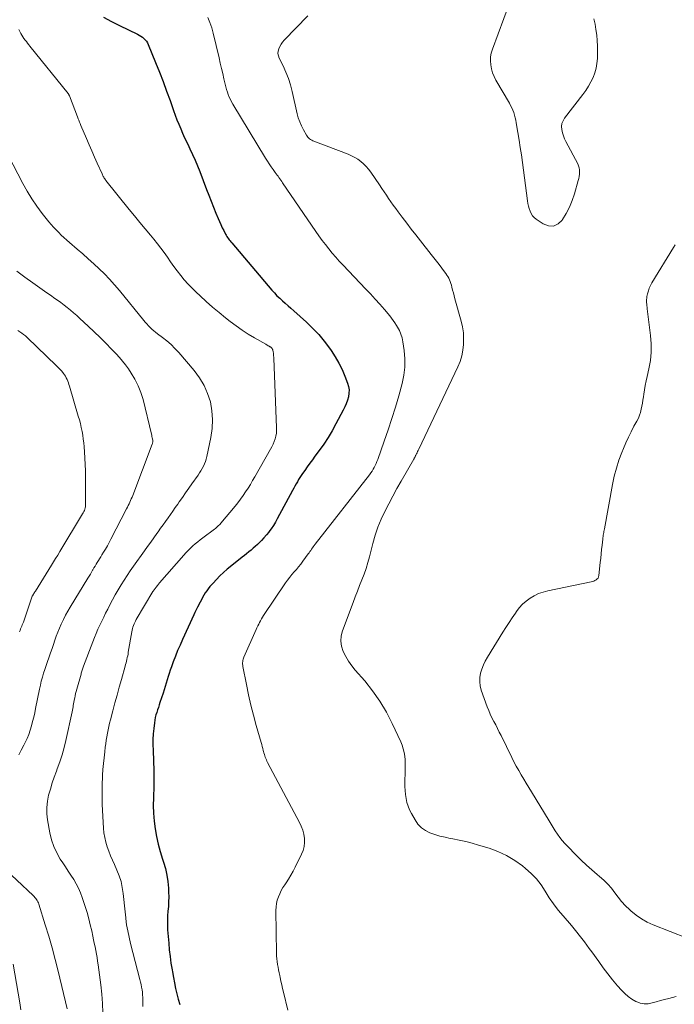
# Model space of a CAD drawing. Units: feet. Extents: x 2010000 to 2015026, y 575000 to 580009.
# Drawn here: x 2010631 to 2010753, y 577520 to 577703 of the extents above; entities that cross this region are included whole.
import ezdxf

# ---------------------------------------------------------------- set-up
doc = ezdxf.new("R2010")
doc.units = ezdxf.units.FT
doc.header["$LTSCALE"] = 100
doc.header["$MEASUREMENT"] = 0
doc.layers.add('CONTOUR INDEX', color=32, linetype='Continuous', lineweight=25)
doc.layers.add('CONTOUR INTERMEDIATE', color=40, linetype='Continuous', lineweight=15)

msp = doc.modelspace()

# ---------------------------------------------------------------- linework, layer by layer
at = {"layer": 'CONTOUR INDEX', "elevation": 800, "flags": 128}
msp.add_lwpolyline([(2010647.06, 577703.59), (2010648.55, 577702.8), (2010650.05, 577702.04), (2010653.39, 577700.43), (2010653.7, 577700.26), (2010654, 577700.08), (2010654.29, 577699.87), (2010654.57, 577699.64), (2010654.81, 577699.39), (2010655.04, 577699.12), (2010655.22, 577698.82), (2010655.38, 577698.5), (2010656.76, 577695.14), (2010657.47, 577693.39), (2010658.15, 577691.62), (2010658.81, 577689.85), (2010659.45, 577688.06), (2010660.09, 577686.2), (2010660.4, 577685.34), (2010660.72, 577684.5), (2010661.06, 577683.66), (2010661.42, 577682.82), (2010661.78, 577681.99), (2010662.16, 577681.16), (2010662.54, 577680.34), (2010662.93, 577679.52), (2010663.15, 577679.08), (2010663.64, 577678.04), (2010664.11, 577676.99), (2010664.56, 577675.92), (2010664.98, 577674.85), (2010666.25, 577671.55), (2010666.68, 577670.45), (2010667.11, 577669.35), (2010667.54, 577668.25), (2010667.98, 577667.15), (2010668.4, 577666.11), (2010668.64, 577665.54), (2010668.89, 577664.98), (2010669.16, 577664.42), (2010669.44, 577663.87), (2010669.78, 577663.22), (2010669.9, 577663), (2010670.03, 577662.79), (2010670.16, 577662.58), (2010670.31, 577662.37), (2010670.46, 577662.17), (2010670.61, 577661.97), (2010670.76, 577661.77), (2010670.92, 577661.58), (2010678.41, 577652.78), (2010678.87, 577652.26), (2010679.35, 577651.75), (2010679.86, 577651.27), (2010680.37, 577650.8), (2010680.9, 577650.34), (2010681.43, 577649.88), (2010681.96, 577649.41), (2010682.48, 577648.95), (2010684.83, 577646.84), (2010686, 577645.71), (2010687.12, 577644.53), (2010688.16, 577643.28), (2010689.14, 577641.99), (2010689.46, 577641.53), (2010690.2, 577640.4), (2010690.88, 577639.23), (2010691.47, 577638.02), (2010692, 577636.78), (2010692.49, 577635.5), (2010692.67, 577634.87), (2010692.77, 577634.23), (2010692.75, 577633.59), (2010692.65, 577632.94), (2010692.47, 577632.29), (2010692.25, 577631.66), (2010691.99, 577631.05), (2010691.7, 577630.44), (2010690.33, 577627.89), (2010689.61, 577626.61), (2010688.86, 577625.36), (2010688.05, 577624.13), (2010687.21, 577622.94), (2010686.43, 577621.88), (2010685.95, 577621.23), (2010685.48, 577620.57), (2010685, 577619.91), (2010684.53, 577619.25), (2010684.13, 577618.67), (2010683.87, 577618.29), (2010683.62, 577617.91), (2010683.38, 577617.52), (2010683.15, 577617.12), (2010682.93, 577616.72), (2010682.71, 577616.32), (2010682.49, 577615.92), (2010682.27, 577615.52), (2010679.41, 577610.24), (2010679.05, 577609.61), (2010678.68, 577608.99), (2010678.27, 577608.39), (2010677.85, 577607.8), (2010677.81, 577607.76), (2010677.38, 577607.22), (2010676.93, 577606.69), (2010676.45, 577606.18), (2010675.96, 577605.69), (2010675.71, 577605.45), (2010675.32, 577605.09), (2010674.93, 577604.74), (2010674.53, 577604.4), (2010674.12, 577604.07), (2010673.7, 577603.74), (2010673.29, 577603.42), (2010672.88, 577603.09), (2010672.47, 577602.76), (2010670.09, 577600.84), (2010669.39, 577600.24), (2010668.71, 577599.62), (2010668.07, 577598.95), (2010667.45, 577598.27), (2010666.88, 577597.6), (2010666.57, 577597.22), (2010666.28, 577596.83), (2010666.01, 577596.42), (2010665.75, 577596.01), (2010665.51, 577595.58), (2010665.27, 577595.15), (2010665.04, 577594.72), (2010664.81, 577594.28), (2010664.78, 577594.23), (2010664.54, 577593.76), (2010664.31, 577593.29), (2010664.08, 577592.81), (2010663.86, 577592.34), (2010661.76, 577587.77), (2010661.3, 577586.74), (2010660.85, 577585.7), (2010660.44, 577584.65), (2010660.03, 577583.59), (2010659.7, 577582.67), (2010659.48, 577582.07), (2010659.27, 577581.46), (2010659.08, 577580.85), (2010658.89, 577580.24), (2010658.71, 577579.62), (2010658.52, 577579.01), (2010658.33, 577578.39), (2010658.13, 577577.78), (2010657.56, 577576.04), (2010657.41, 577575.58), (2010657.26, 577575.11), (2010657.1, 577574.65), (2010656.96, 577574.18), (2010656.82, 577573.72), (2010656.7, 577573.24), (2010656.61, 577572.77), (2010656.54, 577572.28), (2010656.42, 577571.22), (2010656.32, 577570.2), (2010656.26, 577569.18), (2010656.25, 577568.16), (2010656.28, 577567.14), (2010656.38, 577565.09), (2010656.43, 577563.47), (2010656.45, 577561.86), (2010656.43, 577560.24), (2010656.36, 577558.63), (2010656.34, 577558.31), (2010656.31, 577556.86), (2010656.34, 577555.41), (2010656.46, 577553.97), (2010656.65, 577552.52), (2010656.92, 577551.1), (2010657.23, 577549.68), (2010657.61, 577548.28), (2010658.04, 577546.89), (2010658.24, 577546.3), (2010658.59, 577545.11), (2010658.87, 577543.91), (2010659.04, 577542.69), (2010659.14, 577541.45), (2010659.18, 577540.71), (2010659.19, 577539.84), (2010659.18, 577538.96), (2010659.13, 577538.09), (2010659.05, 577537.22), (2010658.98, 577536.35), (2010658.94, 577535.48), (2010658.95, 577534.61), (2010658.99, 577533.74), (2010659.19, 577531.23), (2010659.3, 577529.99), (2010659.44, 577528.75), (2010659.61, 577527.52), (2010659.81, 577526.29), (2010659.88, 577525.88), (2010660.07, 577524.86), (2010660.27, 577523.85), (2010660.48, 577522.83), (2010660.71, 577521.82), (2010660.97, 577520.82), (2010661.26, 577519.83)], dxfattribs=at)
at = {"layer": 'CONTOUR INTERMEDIATE', "flags": 128}
for points, elevation in [([(2010722.65, 577706.21), (2010719.47, 577697.64), (2010719.26, 577696.92), (2010719.13, 577696.19), (2010719.1, 577695.45), (2010719.15, 577694.7), (2010719.3, 577693.96), (2010719.5, 577693.24), (2010719.79, 577692.55), (2010720.13, 577691.88), (2010722.64, 577687.62), (2010722.87, 577687.19), (2010723.09, 577686.75), (2010723.27, 577686.29), (2010723.44, 577685.83), (2010723.57, 577685.35), (2010723.7, 577684.88), (2010723.81, 577684.4), (2010723.9, 577683.91), (2010724.2, 577682.11), (2010724.43, 577680.73), (2010724.65, 577679.34), (2010724.86, 577677.95), (2010725.05, 577676.55), (2010726.01, 577669.41), (2010726.09, 577668.92), (2010726.2, 577668.44), (2010726.33, 577667.96), (2010726.48, 577667.49), (2010726.68, 577667.06), (2010726.94, 577666.65), (2010727.26, 577666.31), (2010727.63, 577666), (2010728.94, 577665.11), (2010729.92, 577664.77), (2010730.85, 577664.72), (2010731.69, 577665.12), (2010732.47, 577665.81), (2010732.53, 577665.91), (2010733.21, 577667.05), (2010733.82, 577668.23), (2010734.32, 577669.46), (2010734.75, 577670.72), (2010735.47, 577673.17), (2010735.57, 577673.57), (2010735.65, 577673.97), (2010735.69, 577674.37), (2010735.72, 577674.78), (2010735.69, 577675.19), (2010735.63, 577675.58), (2010735.51, 577675.96), (2010735.35, 577676.33), (2010733.17, 577680.44), (2010732.91, 577680.98), (2010732.69, 577681.54), (2010732.52, 577682.1), (2010732.39, 577682.69), (2010732.36, 577683.26), (2010732.42, 577683.81), (2010732.62, 577684.32), (2010732.91, 577684.82), (2010736.32, 577689.22), (2010736.85, 577689.97), (2010737.35, 577690.74), (2010737.8, 577691.54), (2010738.21, 577692.36), (2010738.54, 577693.21), (2010738.8, 577694.08), (2010738.94, 577694.97), (2010739.02, 577695.88), (2010739.05, 577697.2), (2010739.04, 577698.23), (2010739, 577699.25), (2010738.9, 577700.27), (2010738.76, 577701.29), (2010738.58, 577702.3), (2010738.38, 577703.31)], 788), ([(2010666.47, 577703.54), (2010666.88, 577702.6), (2010667.21, 577701.63), (2010667.48, 577700.64), (2010668.56, 577696.04), (2010668.79, 577695.05), (2010669.02, 577694.07), (2010669.25, 577693.09), (2010669.47, 577692.1), (2010669.7, 577691.11), (2010669.82, 577690.63), (2010669.96, 577690.14), (2010670.11, 577689.67), (2010670.28, 577689.2), (2010670.47, 577688.73), (2010670.68, 577688.28), (2010670.91, 577687.84), (2010671.15, 577687.4), (2010677.24, 577677.34), (2010677.58, 577676.81), (2010677.92, 577676.28), (2010678.27, 577675.75), (2010678.64, 577675.24), (2010679.03, 577674.69), (2010679.21, 577674.45), (2010679.38, 577674.22), (2010679.56, 577673.98), (2010679.73, 577673.74), (2010679.91, 577673.51), (2010680.08, 577673.27), (2010680.25, 577673.03), (2010680.41, 577672.79), (2010686.59, 577663.71), (2010687.16, 577662.88), (2010687.75, 577662.06), (2010688.36, 577661.26), (2010688.99, 577660.46), (2010689.63, 577659.68), (2010690.29, 577658.91), (2010690.96, 577658.16), (2010691.65, 577657.43), (2010695.87, 577653.04), (2010696.77, 577652.1), (2010697.65, 577651.14), (2010698.51, 577650.16), (2010699.36, 577649.17), (2010700.34, 577648.02), (2010700.68, 577647.59), (2010701.01, 577647.15), (2010701.32, 577646.7), (2010701.62, 577646.23), (2010701.81, 577645.91), (2010702.15, 577645.27), (2010702.44, 577644.6), (2010702.65, 577643.9), (2010702.8, 577643.19), (2010703.05, 577641.55), (2010703.18, 577640.01), (2010703.19, 577638.47), (2010702.99, 577636.95), (2010702.67, 577635.43), (2010702.03, 577633.15), (2010701.41, 577631.02), (2010700.76, 577628.9), (2010700.06, 577626.79), (2010699.34, 577624.69), (2010698.13, 577621.27), (2010697.98, 577620.9), (2010697.83, 577620.52), (2010697.66, 577620.16), (2010697.47, 577619.8), (2010697.27, 577619.44), (2010697.06, 577619.1), (2010696.83, 577618.77), (2010696.59, 577618.44), (2010686.46, 577605.48), (2010686.29, 577605.26), (2010686.12, 577605.04), (2010685.96, 577604.81), (2010685.8, 577604.59), (2010685.64, 577604.36), (2010685.48, 577604.13), (2010685.32, 577603.9), (2010685.16, 577603.68), (2010684.18, 577602.33), (2010683.79, 577601.81), (2010683.39, 577601.31), (2010682.98, 577600.82), (2010682.55, 577600.33), (2010682.13, 577599.85), (2010681.72, 577599.35), (2010681.34, 577598.83), (2010680.97, 577598.31), (2010676.87, 577592.21), (2010676.67, 577591.9), (2010676.48, 577591.59), (2010676.3, 577591.27), (2010676.12, 577590.94), (2010675.95, 577590.61), (2010675.79, 577590.28), (2010675.63, 577589.95), (2010675.48, 577589.62), (2010673.19, 577584.5), (2010673.11, 577584.29), (2010673.05, 577584.08), (2010673, 577583.86), (2010672.97, 577583.64), (2010672.96, 577583.41), (2010672.96, 577583.19), (2010672.99, 577582.96), (2010673.02, 577582.74), (2010673.68, 577579.36), (2010674.08, 577577.45), (2010674.51, 577575.55), (2010674.99, 577573.66), (2010675.5, 577571.78), (2010676.41, 577568.59), (2010676.51, 577568.22), (2010676.61, 577567.85), (2010676.71, 577567.48), (2010676.81, 577567.11), (2010676.86, 577566.9), (2010676.93, 577566.64), (2010677.01, 577566.37), (2010677.09, 577566.11), (2010677.18, 577565.86), (2010677.28, 577565.6), (2010677.38, 577565.35), (2010677.49, 577565.1), (2010677.62, 577564.86), (2010683.54, 577553.7), (2010683.87, 577552.99), (2010684.14, 577552.26), (2010684.33, 577551.51), (2010684.46, 577550.75), (2010684.48, 577549.98), (2010684.42, 577549.22), (2010684.22, 577548.49), (2010683.94, 577547.78), (2010682.77, 577545.41), (2010682.37, 577544.66), (2010681.95, 577543.91), (2010681.5, 577543.18), (2010681.04, 577542.47), (2010680.8, 577542.12), (2010680.46, 577541.58), (2010680.14, 577541.02), (2010679.86, 577540.44), (2010679.61, 577539.84), (2010679.42, 577539.23), (2010679.27, 577538.61), (2010679.2, 577537.98), (2010679.17, 577537.34), (2010679.27, 577529.4), (2010679.29, 577528.87), (2010679.32, 577528.35), (2010679.38, 577527.82), (2010679.46, 577527.3), (2010679.55, 577526.77), (2010679.65, 577526.25), (2010679.75, 577525.73), (2010679.86, 577525.21), (2010679.93, 577524.88), (2010680.08, 577524.19), (2010680.23, 577523.51), (2010680.39, 577522.82), (2010680.55, 577522.14), (2010681.37, 577518.8)], 796), ([(2010685.11, 577703.85), (2010680.72, 577699.31), (2010680.41, 577698.95), (2010680.14, 577698.57), (2010679.9, 577698.16), (2010679.7, 577697.73), (2010679.58, 577697.29), (2010679.54, 577696.86), (2010679.61, 577696.42), (2010679.76, 577696), (2010680.49, 577694.56), (2010681.02, 577693.39), (2010681.5, 577692.21), (2010681.88, 577690.99), (2010682.21, 577689.75), (2010683.12, 577685.63), (2010683.33, 577684.85), (2010683.59, 577684.09), (2010683.91, 577683.35), (2010684.27, 577682.63), (2010684.84, 577681.62), (2010684.96, 577681.43), (2010685.1, 577681.25), (2010685.26, 577681.09), (2010685.43, 577680.94), (2010685.62, 577680.81), (2010685.82, 577680.69), (2010686.02, 577680.59), (2010686.23, 577680.5), (2010692.6, 577678.09), (2010693.23, 577677.82), (2010693.84, 577677.51), (2010694.42, 577677.15), (2010694.98, 577676.75), (2010695.49, 577676.3), (2010695.98, 577675.82), (2010696.42, 577675.3), (2010696.83, 577674.75), (2010698.43, 577672.37), (2010698.86, 577671.74), (2010699.29, 577671.1), (2010699.72, 577670.47), (2010700.15, 577669.83), (2010700.58, 577669.2), (2010701.02, 577668.58), (2010701.47, 577667.96), (2010701.93, 577667.34), (2010702.67, 577666.36), (2010703.51, 577665.26), (2010704.35, 577664.16), (2010705.2, 577663.07), (2010706.06, 577661.98), (2010708.06, 577659.45), (2010708.55, 577658.82), (2010709.05, 577658.18), (2010709.54, 577657.55), (2010710.03, 577656.91), (2010710.58, 577656.19), (2010710.78, 577655.9), (2010710.98, 577655.61), (2010711.16, 577655.31), (2010711.33, 577655.01), (2010711.49, 577654.69), (2010711.63, 577654.37), (2010711.74, 577654.04), (2010711.84, 577653.71), (2010711.93, 577653.32), (2010712.07, 577652.79), (2010712.21, 577652.26), (2010712.35, 577651.73), (2010712.49, 577651.2), (2010713.65, 577647.01), (2010713.89, 577645.95), (2010714.06, 577644.87), (2010714.12, 577643.78), (2010714.11, 577642.69), (2010713.99, 577641.6), (2010713.78, 577640.54), (2010713.46, 577639.51), (2010713.05, 577638.5), (2010705.76, 577623.17), (2010705.66, 577622.96), (2010705.55, 577622.75), (2010705.45, 577622.53), (2010705.34, 577622.32), (2010705.23, 577622.09), (2010705.18, 577621.99), (2010705.13, 577621.89), (2010705.08, 577621.79), (2010705.03, 577621.69), (2010704.98, 577621.59), (2010704.93, 577621.5), (2010704.88, 577621.4), (2010704.83, 577621.3), (2010702.47, 577617.24), (2010701.68, 577615.85), (2010700.91, 577614.45), (2010700.16, 577613.03), (2010699.42, 577611.61), (2010698.75, 577610.16), (2010698.14, 577608.69), (2010697.63, 577607.18), (2010697.19, 577605.65), (2010696.57, 577603.16), (2010696.27, 577602.07), (2010695.94, 577600.99), (2010695.57, 577599.92), (2010695.17, 577598.86), (2010694.75, 577597.81), (2010694.33, 577596.75), (2010693.92, 577595.69), (2010693.52, 577594.63), (2010691.54, 577589.4), (2010691.3, 577588.43), (2010691.22, 577587.46), (2010691.37, 577586.5), (2010691.68, 577585.54), (2010692.16, 577584.62), (2010692.69, 577583.72), (2010693.29, 577582.88), (2010693.94, 577582.06), (2010695.69, 577580.05), (2010697.16, 577578.2), (2010698.53, 577576.27), (2010699.73, 577574.24), (2010700.81, 577572.13), (2010702.39, 577568.73), (2010702.65, 577568.08), (2010702.87, 577567.43), (2010703.02, 577566.75), (2010703.14, 577566.07), (2010703.2, 577565.37), (2010703.24, 577564.68), (2010703.25, 577563.98), (2010703.25, 577563.28), (2010703.17, 577561.15), (2010703.17, 577560.4), (2010703.2, 577559.65), (2010703.28, 577558.91), (2010703.39, 577558.16), (2010703.56, 577557.44), (2010703.78, 577556.72), (2010704.06, 577556.04), (2010704.39, 577555.36), (2010705.06, 577554.17), (2010705.6, 577553.39), (2010706.24, 577552.72), (2010707, 577552.2), (2010707.84, 577551.78), (2010708.77, 577551.46), (2010709.7, 577551.18), (2010710.65, 577550.95), (2010711.61, 577550.75), (2010712.11, 577550.66), (2010713.31, 577550.41), (2010714.52, 577550.14), (2010715.71, 577549.83), (2010716.89, 577549.5), (2010718.84, 577548.91), (2010720.51, 577548.3), (2010722.12, 577547.56), (2010723.63, 577546.65), (2010725.07, 577545.61), (2010725.65, 577545.14), (2010726.7, 577544.2), (2010727.67, 577543.19), (2010728.53, 577542.08), (2010729.32, 577540.91), (2010730.07, 577539.71), (2010730.87, 577538.54), (2010731.73, 577537.41), (2010732.62, 577536.31), (2010734.18, 577534.51), (2010734.68, 577533.92), (2010735.18, 577533.32), (2010735.66, 577532.72), (2010736.14, 577532.11), (2010736.6, 577531.49), (2010737.07, 577530.87), (2010737.52, 577530.25), (2010737.97, 577529.62), (2010739.27, 577527.8), (2010740.11, 577526.66), (2010740.97, 577525.53), (2010741.86, 577524.42), (2010742.78, 577523.33), (2010743.53, 577522.47), (2010744.12, 577521.87), (2010744.75, 577521.32), (2010745.44, 577520.84), (2010746.17, 577520.41), (2010746.26, 577520.37), (2010746.99, 577520.1), (2010747.72, 577519.95), (2010748.47, 577519.97), (2010749.22, 577520.11), (2010749.99, 577520.33), (2010750.76, 577520.55), (2010751.54, 577520.76), (2010752.31, 577520.96), (2010753.67, 577521.29)], 792), ([(2010631.27, 577701.31), (2010631.66, 577700.56), (2010631.84, 577700.24), (2010632.03, 577699.93), (2010632.23, 577699.63), (2010632.45, 577699.33), (2010632.68, 577699.05), (2010632.91, 577698.76), (2010633.13, 577698.47), (2010633.36, 577698.19), (2010640.45, 577689.42), (2010640.48, 577689.37), (2010640.52, 577689.32), (2010640.55, 577689.27), (2010640.58, 577689.21), (2010640.61, 577689.16), (2010640.64, 577689.1), (2010640.66, 577689.05), (2010640.69, 577688.99), (2010642.19, 577685.06), (2010642.27, 577684.85), (2010642.35, 577684.65), (2010642.43, 577684.44), (2010642.52, 577684.24), (2010642.6, 577684.04), (2010642.68, 577683.83), (2010642.77, 577683.63), (2010642.85, 577683.42), (2010643.87, 577681.02), (2010644.36, 577679.86), (2010644.86, 577678.71), (2010645.36, 577677.56), (2010645.88, 577676.41), (2010646.77, 577674.44), (2010646.84, 577674.28), (2010646.92, 577674.12), (2010647.01, 577673.96), (2010647.1, 577673.8), (2010647.19, 577673.65), (2010647.29, 577673.5), (2010647.39, 577673.35), (2010647.5, 577673.21), (2010651.85, 577667.8), (2010652.82, 577666.6), (2010653.8, 577665.4), (2010654.79, 577664.2), (2010655.78, 577663.02), (2010656.43, 577662.25), (2010657.09, 577661.44), (2010657.74, 577660.62), (2010658.35, 577659.77), (2010658.95, 577658.92), (2010659.55, 577658.06), (2010660.16, 577657.2), (2010660.78, 577656.37), (2010661.42, 577655.54), (2010662.1, 577654.71), (2010662.8, 577653.92), (2010663.53, 577653.16), (2010664.28, 577652.42), (2010665.03, 577651.72), (2010666.19, 577650.66), (2010667.37, 577649.62), (2010668.57, 577648.61), (2010669.79, 577647.62), (2010670.65, 577646.94), (2010671.74, 577646.12), (2010672.86, 577645.33), (2010674.01, 577644.59), (2010675.19, 577643.89), (2010677.26, 577642.72), (2010677.42, 577642.63), (2010677.58, 577642.54), (2010677.73, 577642.44), (2010677.89, 577642.35), (2010678.05, 577642.26), (2010678.12, 577642.21), (2010678.2, 577642.16), (2010678.27, 577642.1), (2010678.33, 577642.04), (2010678.39, 577641.97), (2010678.45, 577641.9), (2010678.49, 577641.82), (2010678.53, 577641.74), (2010678.57, 577641.66), (2010678.61, 577641.53), (2010678.65, 577641.39), (2010678.67, 577641.26), (2010678.69, 577641.12), (2010678.7, 577640.97), (2010678.72, 577640.76), (2010678.73, 577640.55), (2010678.74, 577640.34), (2010678.75, 577640.12), (2010679.29, 577627.19), (2010679.28, 577626.66), (2010679.24, 577626.14), (2010679.15, 577625.63), (2010679.02, 577625.12), (2010678.84, 577624.62), (2010678.65, 577624.13), (2010678.42, 577623.65), (2010678.17, 577623.18), (2010675.24, 577618.06), (2010674.82, 577617.35), (2010674.4, 577616.64), (2010673.96, 577615.94), (2010673.52, 577615.24), (2010673.06, 577614.55), (2010672.58, 577613.88), (2010672.08, 577613.23), (2010671.56, 577612.59), (2010668.9, 577609.42), (2010668.76, 577609.26), (2010668.63, 577609.12), (2010668.48, 577608.98), (2010668.34, 577608.84), (2010668.19, 577608.71), (2010668.03, 577608.58), (2010667.88, 577608.45), (2010667.72, 577608.33), (2010665.53, 577606.7), (2010665.06, 577606.34), (2010664.59, 577605.96), (2010664.13, 577605.58), (2010663.68, 577605.18), (2010663.25, 577604.77), (2010662.82, 577604.35), (2010662.41, 577603.92), (2010662.01, 577603.48), (2010657.5, 577598.3), (2010657.29, 577598.05), (2010657.08, 577597.79), (2010656.87, 577597.53), (2010656.67, 577597.27), (2010656.3, 577596.77), (2010656.28, 577596.74), (2010656.27, 577596.72), (2010656.26, 577596.71), (2010653.16, 577591.46), (2010653.01, 577591.19), (2010652.87, 577590.92), (2010652.75, 577590.65), (2010652.63, 577590.36), (2010652.54, 577590.08), (2010652.45, 577589.79), (2010652.38, 577589.49), (2010652.32, 577589.19), (2010651.67, 577585.38), (2010651.62, 577585.05), (2010651.55, 577584.72), (2010651.48, 577584.39), (2010651.41, 577584.07), (2010651.33, 577583.74), (2010651.25, 577583.42), (2010651.17, 577583.09), (2010651.08, 577582.77), (2010650.39, 577580.35), (2010649.97, 577578.89), (2010649.57, 577577.43), (2010649.18, 577575.97), (2010648.79, 577574.5), (2010648.35, 577572.83), (2010648.19, 577572.2), (2010648.04, 577571.57), (2010647.91, 577570.93), (2010647.78, 577570.3), (2010647.66, 577569.66), (2010647.55, 577569.02), (2010647.46, 577568.37), (2010647.38, 577567.73), (2010647.27, 577566.85), (2010647.15, 577565.76), (2010647.04, 577564.67), (2010646.95, 577563.58), (2010646.88, 577562.49), (2010646.86, 577562.13), (2010646.8, 577560.86), (2010646.77, 577559.59), (2010646.78, 577558.31), (2010646.83, 577557.04), (2010647.05, 577552.65), (2010647.14, 577551.77), (2010647.27, 577550.9), (2010647.48, 577550.04), (2010647.75, 577549.19), (2010648.06, 577548.35), (2010648.38, 577547.52), (2010648.73, 577546.7), (2010649.08, 577545.88), (2010649.55, 577544.85), (2010649.97, 577543.79), (2010650.31, 577542.72), (2010650.55, 577541.62), (2010650.71, 577540.49), (2010650.82, 577539.35), (2010650.94, 577538.22), (2010651.06, 577537.08), (2010651.19, 577535.95), (2010651.2, 577535.85), (2010651.36, 577534.68), (2010651.55, 577533.51), (2010651.8, 577532.35), (2010652.07, 577531.19), (2010653.83, 577524.46), (2010653.95, 577523.99), (2010654.05, 577523.52), (2010654.14, 577523.05), (2010654.22, 577522.58), (2010654.29, 577522.1), (2010654.34, 577521.63), (2010654.37, 577521.15), (2010654.38, 577520.67), (2010654.38, 577520.54), (2010654.39, 577519.99), (2010654.39, 577519.45)], 804), ([(2010629.27, 577677.91), (2010632.01, 577672.65), (2010632.82, 577671.19), (2010633.69, 577669.77), (2010634.64, 577668.41), (2010635.64, 577667.08), (2010636.87, 577665.53), (2010637.31, 577665.01), (2010637.76, 577664.49), (2010638.22, 577663.99), (2010638.7, 577663.5), (2010639.19, 577663.03), (2010639.69, 577662.56), (2010640.2, 577662.1), (2010640.72, 577661.65), (2010642.13, 577660.44), (2010643.18, 577659.54), (2010644.21, 577658.63), (2010645.23, 577657.71), (2010646.24, 577656.77), (2010647.23, 577655.81), (2010648.19, 577654.82), (2010649.1, 577653.8), (2010650, 577652.75), (2010654.55, 577647.16), (2010654.83, 577646.82), (2010655.13, 577646.49), (2010655.44, 577646.16), (2010655.76, 577645.84), (2010656.08, 577645.54), (2010656.42, 577645.24), (2010656.76, 577644.96), (2010657.12, 577644.68), (2010658.05, 577643.97), (2010658.86, 577643.33), (2010659.63, 577642.65), (2010660.36, 577641.92), (2010661.06, 577641.16), (2010663.94, 577637.82), (2010664.93, 577636.48), (2010665.79, 577635.07), (2010666.43, 577633.56), (2010666.95, 577631.98), (2010667.23, 577630.34), (2010667.37, 577628.69), (2010667.29, 577627.04), (2010667.06, 577625.39), (2010666.31, 577621.81), (2010666.19, 577621.35), (2010666.04, 577620.9), (2010665.87, 577620.45), (2010665.66, 577620.02), (2010665.43, 577619.6), (2010665.19, 577619.18), (2010664.93, 577618.78), (2010664.66, 577618.38), (2010663.51, 577616.77), (2010662.92, 577615.92), (2010662.32, 577615.07), (2010661.73, 577614.22), (2010661.15, 577613.37), (2010660.87, 577612.96), (2010660.42, 577612.31), (2010659.97, 577611.67), (2010659.52, 577611.02), (2010659.07, 577610.38), (2010658.61, 577609.74), (2010658.15, 577609.1), (2010657.69, 577608.46), (2010657.23, 577607.82), (2010656.99, 577607.49), (2010656.41, 577606.69), (2010655.84, 577605.88), (2010655.26, 577605.08), (2010654.68, 577604.27), (2010652.64, 577601.42), (2010652.04, 577600.55), (2010651.45, 577599.68), (2010650.87, 577598.8), (2010650.31, 577597.91), (2010649.77, 577597), (2010649.24, 577596.09), (2010648.74, 577595.16), (2010648.25, 577594.23), (2010647.83, 577593.41), (2010647.45, 577592.66), (2010647.08, 577591.92), (2010646.71, 577591.17), (2010646.35, 577590.42), (2010646, 577589.67), (2010645.67, 577588.91), (2010645.35, 577588.14), (2010645.05, 577587.36), (2010643.35, 577582.82), (2010643.28, 577582.63), (2010643.22, 577582.44), (2010643.15, 577582.25), (2010643.09, 577582.06), (2010643.03, 577581.87), (2010642.97, 577581.68), (2010642.92, 577581.49), (2010642.86, 577581.29), (2010642.07, 577578.5), (2010641.97, 577578.1), (2010641.86, 577577.71), (2010641.77, 577577.31), (2010641.68, 577576.92), (2010641.64, 577576.72), (2010641.58, 577576.42), (2010641.52, 577576.12), (2010641.47, 577575.82), (2010641.42, 577575.51), (2010641.38, 577575.21), (2010641.32, 577574.9), (2010641.27, 577574.6), (2010641.2, 577574.3), (2010640.03, 577568.98), (2010639.7, 577567.64), (2010639.33, 577566.3), (2010638.9, 577564.98), (2010638.43, 577563.67), (2010638.28, 577563.28), (2010637.87, 577562.17), (2010637.49, 577561.06), (2010637.15, 577559.93), (2010636.83, 577558.79), (2010636.61, 577557.65), (2010636.49, 577556.5), (2010636.51, 577555.34), (2010636.64, 577554.18), (2010637.06, 577551.75), (2010637.37, 577550.47), (2010637.78, 577549.22), (2010638.34, 577548.04), (2010639, 577546.89), (2010639.45, 577546.22), (2010639.96, 577545.44), (2010640.48, 577544.66), (2010640.99, 577543.89), (2010641.5, 577543.11), (2010641.97, 577542.31), (2010642.41, 577541.49), (2010642.77, 577540.64), (2010643.09, 577539.77), (2010643.64, 577538.05), (2010643.99, 577536.93), (2010644.31, 577535.8), (2010644.59, 577534.67), (2010644.85, 577533.52), (2010645.06, 577532.56), (2010645.2, 577531.89), (2010645.34, 577531.23), (2010645.47, 577530.56), (2010645.61, 577529.89), (2010645.74, 577529.22), (2010645.86, 577528.55), (2010645.96, 577527.88), (2010646.06, 577527.21), (2010646.54, 577523.49), (2010646.74, 577521.75), (2010646.88, 577520), (2010646.95, 577518.26)], 808), ([(2010758.92, 577530.95), (2010749.42, 577534.65), (2010748.3, 577535.16), (2010747.22, 577535.75), (2010746.22, 577536.45), (2010745.27, 577537.23), (2010744.99, 577537.49), (2010744.24, 577538.22), (2010743.53, 577538.98), (2010742.87, 577539.79), (2010742.25, 577540.63), (2010741.62, 577541.46), (2010740.95, 577542.25), (2010740.22, 577542.99), (2010739.44, 577543.68), (2010739, 577544.04), (2010737.98, 577544.9), (2010736.98, 577545.78), (2010736.01, 577546.69), (2010735.06, 577547.62), (2010733.43, 577549.27), (2010732.93, 577549.8), (2010732.46, 577550.35), (2010732.01, 577550.93), (2010731.59, 577551.53), (2010731.19, 577552.14), (2010730.8, 577552.76), (2010730.41, 577553.38), (2010730.03, 577554), (2010726.74, 577559.42), (2010726.26, 577560.21), (2010725.78, 577561), (2010725.31, 577561.79), (2010724.83, 577562.58), (2010724.37, 577563.37), (2010723.92, 577564.17), (2010723.49, 577564.99), (2010723.08, 577565.81), (2010721.09, 577569.87), (2010720.76, 577570.54), (2010720.42, 577571.21), (2010720.08, 577571.87), (2010719.73, 577572.53), (2010719.39, 577573.19), (2010719.07, 577573.86), (2010718.78, 577574.55), (2010718.52, 577575.25), (2010717.41, 577578.36), (2010717.21, 577579.13), (2010717.1, 577579.91), (2010717.14, 577580.7), (2010717.26, 577581.49), (2010717.5, 577582.27), (2010717.79, 577583.03), (2010718.14, 577583.76), (2010718.54, 577584.47), (2010721.42, 577589.11), (2010721.99, 577590.01), (2010722.57, 577590.91), (2010723.16, 577591.8), (2010723.76, 577592.69), (2010723.93, 577592.95), (2010724.48, 577593.66), (2010725.09, 577594.33), (2010725.76, 577594.92), (2010726.49, 577595.46), (2010727.27, 577595.91), (2010728.08, 577596.3), (2010728.93, 577596.6), (2010729.8, 577596.83), (2010737.84, 577598.48), (2010738.09, 577598.55), (2010738.33, 577598.63), (2010738.57, 577598.74), (2010738.8, 577598.87), (2010738.99, 577599.03), (2010739.14, 577599.21), (2010739.23, 577599.42), (2010739.3, 577599.66), (2010739.55, 577602.07), (2010739.64, 577602.88), (2010739.73, 577603.69), (2010739.81, 577604.5), (2010739.9, 577605.31), (2010740.03, 577606.44), (2010740.06, 577606.68), (2010740.09, 577606.93), (2010740.12, 577607.17), (2010740.16, 577607.41), (2010740.2, 577607.65), (2010740.24, 577607.89), (2010740.28, 577608.13), (2010740.33, 577608.38), (2010741.85, 577616.63), (2010742.17, 577618.15), (2010742.56, 577619.64), (2010743.03, 577621.12), (2010743.57, 577622.57), (2010743.87, 577623.32), (2010744.32, 577624.38), (2010744.79, 577625.42), (2010745.31, 577626.44), (2010745.84, 577627.45), (2010746.39, 577628.43), (2010746.65, 577628.95), (2010746.87, 577629.49), (2010747.05, 577630.04), (2010747.19, 577630.61), (2010747.29, 577631.18), (2010747.4, 577631.76), (2010747.49, 577632.34), (2010747.59, 577632.92), (2010747.66, 577633.42), (2010747.8, 577634.25), (2010747.94, 577635.07), (2010748.11, 577635.89), (2010748.29, 577636.71), (2010748.62, 577638.16), (2010748.9, 577639.7), (2010749.06, 577641.25), (2010749.05, 577642.81), (2010748.94, 577644.38), (2010748.3, 577649.33), (2010748.27, 577649.62), (2010748.24, 577649.9), (2010748.2, 577650.19), (2010748.18, 577650.47), (2010748.16, 577650.76), (2010748.17, 577651.04), (2010748.2, 577651.32), (2010748.25, 577651.6), (2010748.36, 577652.13), (2010748.51, 577652.66), (2010748.69, 577653.17), (2010748.92, 577653.67), (2010749.18, 577654.15), (2010753.18, 577660.73), (2010753.52, 577661.23)], 792), ([(2010630.91, 577656.32), (2010631.65, 577655.77), (2010632.4, 577655.23), (2010633.9, 577654.15), (2010634.76, 577653.54), (2010635.62, 577652.93), (2010636.49, 577652.32), (2010637.36, 577651.72), (2010637.83, 577651.39), (2010638.46, 577650.95), (2010639.08, 577650.49), (2010639.7, 577650.02), (2010640.3, 577649.55), (2010640.9, 577649.06), (2010641.49, 577648.56), (2010642.07, 577648.05), (2010642.64, 577647.54), (2010644.22, 577646.08), (2010645.33, 577645.04), (2010646.42, 577643.99), (2010647.49, 577642.92), (2010648.55, 577641.83), (2010649.39, 577640.95), (2010650, 577640.27), (2010650.59, 577639.58), (2010651.15, 577638.86), (2010651.68, 577638.13), (2010652.2, 577637.36), (2010652.91, 577636.2), (2010653.53, 577635), (2010654.01, 577633.74), (2010654.41, 577632.43), (2010655.98, 577626.01), (2010656.03, 577625.79), (2010656.08, 577625.56), (2010656.12, 577625.33), (2010656.16, 577625.1), (2010656.21, 577624.81), (2010656.22, 577624.73), (2010656.22, 577624.64), (2010656.22, 577624.56), (2010656.22, 577624.47), (2010656.2, 577624.38), (2010656.19, 577624.3), (2010656.16, 577624.22), (2010656.13, 577624.13), (2010652.49, 577614.58), (2010652.36, 577614.26), (2010652.23, 577613.94), (2010652.1, 577613.63), (2010651.95, 577613.32), (2010651.81, 577613.01), (2010651.66, 577612.71), (2010651.5, 577612.4), (2010651.35, 577612.1), (2010648.44, 577606.42), (2010648.11, 577605.8), (2010647.78, 577605.19), (2010647.42, 577604.59), (2010647.06, 577603.99), (2010646.74, 577603.5), (2010646.53, 577603.16), (2010646.31, 577602.81), (2010646.1, 577602.47), (2010645.89, 577602.12), (2010645.68, 577601.78), (2010645.47, 577601.43), (2010645.26, 577601.08), (2010645.06, 577600.73), (2010645.03, 577600.68), (2010644.82, 577600.3), (2010644.6, 577599.93), (2010644.38, 577599.56), (2010644.15, 577599.19), (2010640.82, 577593.78), (2010640.38, 577593.03), (2010639.96, 577592.28), (2010639.57, 577591.51), (2010639.2, 577590.73), (2010639.15, 577590.64), (2010638.83, 577589.9), (2010638.53, 577589.14), (2010638.24, 577588.38), (2010637.98, 577587.62), (2010637.72, 577586.85), (2010637.46, 577586.08), (2010637.2, 577585.31), (2010636.93, 577584.54), (2010636.87, 577584.37), (2010636.62, 577583.66), (2010636.37, 577582.94), (2010636.13, 577582.21), (2010635.89, 577581.49), (2010635.67, 577580.76), (2010635.46, 577580.03), (2010635.29, 577579.29), (2010635.12, 577578.55), (2010634.4, 577574.91), (2010634.23, 577574.1), (2010634.05, 577573.29), (2010633.85, 577572.48), (2010633.64, 577571.68), (2010633.41, 577570.89), (2010633.14, 577570.11), (2010632.82, 577569.35), (2010632.47, 577568.6), (2010632.2, 577568.08), (2010631.74, 577567.19), (2010631.27, 577566.3)], 812), ([(2010631.08, 577645.27), (2010631.46, 577645.05), (2010631.82, 577644.81), (2010632.17, 577644.55), (2010632.51, 577644.27), (2010632.83, 577643.98), (2010638.32, 577638.69), (2010638.62, 577638.39), (2010638.92, 577638.08), (2010639.2, 577637.76), (2010639.47, 577637.44), (2010639.58, 577637.3), (2010639.78, 577637.03), (2010639.96, 577636.76), (2010640.12, 577636.47), (2010640.27, 577636.17), (2010640.39, 577635.86), (2010640.51, 577635.55), (2010640.62, 577635.24), (2010640.72, 577634.92), (2010642.36, 577629.34), (2010642.56, 577628.64), (2010642.74, 577627.94), (2010642.9, 577627.23), (2010643.05, 577626.51), (2010643.18, 577625.79), (2010643.29, 577625.07), (2010643.37, 577624.35), (2010643.44, 577623.63), (2010643.5, 577622.71), (2010643.58, 577621.53), (2010643.64, 577620.35), (2010643.67, 577619.16), (2010643.69, 577617.98), (2010643.71, 577612.93), (2010643.7, 577612.7), (2010643.68, 577612.47), (2010643.63, 577612.25), (2010643.57, 577612.03), (2010643.56, 577612.01), (2010643.48, 577611.78), (2010643.38, 577611.56), (2010643.27, 577611.34), (2010643.15, 577611.13), (2010638.91, 577604.12), (2010638.53, 577603.49), (2010638.14, 577602.86), (2010637.76, 577602.23), (2010637.37, 577601.6), (2010634.38, 577596.78), (2010634.29, 577596.63), (2010634.19, 577596.49), (2010634.1, 577596.34), (2010634.01, 577596.2), (2010633.83, 577595.91), (2010633.79, 577595.83), (2010632.12, 577591.02), (2010632.02, 577590.76), (2010631.93, 577590.5), (2010631.83, 577590.24), (2010631.72, 577589.98), (2010631.62, 577589.72), (2010631.51, 577589.46), (2010631.4, 577589.21)], 816), ([(2010627.86, 577545.8), (2010633.96, 577540.11), (2010634.13, 577539.93), (2010634.29, 577539.75), (2010634.44, 577539.56), (2010634.59, 577539.37), (2010634.71, 577539.16), (2010634.82, 577538.95), (2010634.92, 577538.73), (2010635, 577538.5), (2010636.2, 577534.68), (2010636.85, 577532.53), (2010637.47, 577530.38), (2010638.05, 577528.21), (2010638.6, 577526.04), (2010640.31, 577518.99)], 812), ([(2010630.22, 577527.35), (2010631.46, 577520.12), (2010631.67, 577518.85)], 816)]:
    msp.add_lwpolyline(points, dxfattribs=dict(at, elevation=elevation))

doc.saveas('drawing.dxf')
